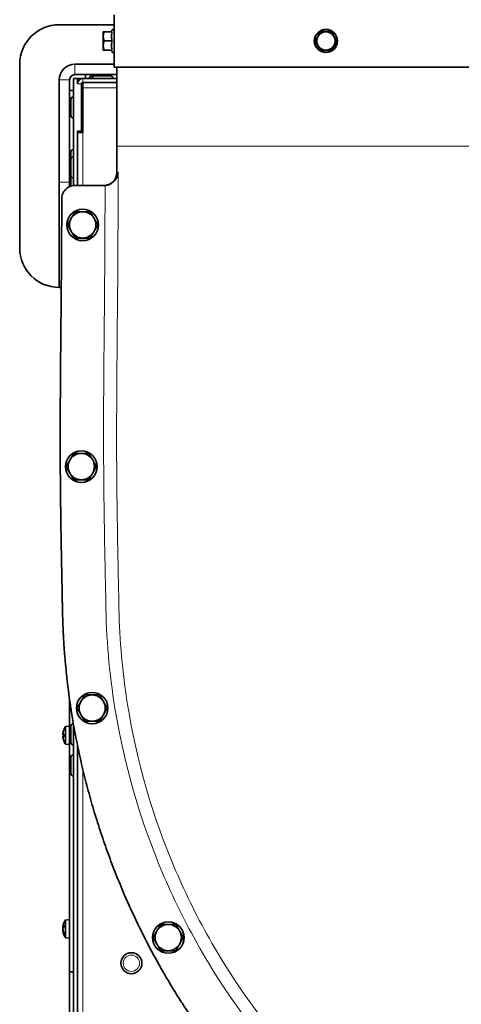
# Model space of a CAD drawing. Units: millimetres. Extents: x 469 to 4290, y -467 to 2608.
# Drawn here: x 1615 to 1783, y -266 to 109 of the extents above; entities that cross this region are included whole.
import ezdxf

# ---------------------------------------------------------------- set-up
doc = ezdxf.new("R2010")
doc.units = ezdxf.units.MM
doc.layers.add('Widoczne (ISO)', color=1, linetype='Continuous', lineweight=35)
doc.layers.add('Widoczne wąskie (ISO)', color=3, linetype='Continuous', lineweight=9)

msp = doc.modelspace()

# ---------------------------------------------------------------- linework, layer by layer
at = {"layer": 'Widoczne (ISO)'}
for p, q in [((1651.03, 110.8), (1651.03, 104.8)), ((1630.13, 107), (1651.03, 107)), ((1646.93, 104.3), (1646.93, 102.55)), ((1646.93, 102.55), (1646.93, 99.05)), ((1650.22, 104.3), (1647.24, 104.3)), ((1650.08, 104.3), (1650.24, 104.9)), ((1651.03, 104.3), (1651.02, 104.3)), ((1651.03, 104.3), (1651.03, 104.8)), ((1651.03, 104.23), (1651.03, 104.3)), ((1651.03, 100.87), (1651.03, 104.23)), ((1646.93, 99.05), (1646.93, 97.3)), ((1650.22, 100.8), (1647.24, 100.8)), ((1651.03, 100.8), (1651.02, 100.8)), ((1651.03, 100.8), (1651.03, 100.87)), ((1651.03, 100.73), (1651.03, 100.8)), ((1651.03, 97.37), (1651.03, 100.73)), ((1650.22, 97.3), (1647.24, 97.3)), ((1650.08, 97.3), (1650.24, 96.7)), ((1651.03, 97.3), (1651.02, 97.3)), ((1651.03, 97.3), (1651.03, 97.37)), ((1651.03, 96.8), (1651.03, 97.3)), ((1651.03, 96.8), (1651.03, 90.8)), ((1615.13, 22), (1615.13, 92)), ((1651.03, 92), (1636.13, 92)), ((1812.23, 90.8), (1651.03, 90.8)), ((1652.13, 90.8), (1652.13, 60.8)), ((1635.63, 86.5), (1635.63, 45.75)), ((1635.63, 86.5), (1637.13, 86.5)), ((1636.13, 88), (1652.13, 88)), ((1637.13, 86.5), (1639.13, 86.5)), ((1637.13, 84.5), (1637.13, 86.5)), ((1652.13, 86.5), (1639.13, 86.5)), ((1640.13, 88), (1640.13, 86.5)), ((1641.63, 86.6), (1641.63, 86.5)), ((1642.53, 87.5), (1643.53, 87.5)), ((1642.63, 86.6), (1642.63, 86.5)), ((1643.53, 87.5), (1649.73, 87.5)), ((1650.63, 86.6), (1650.63, 86.5)), ((1630.13, 86), (1630.13, 47)), ((1634.13, 47), (1634.13, 86)), ((1637.19, 85), (1637.13, 85)), ((1638.63, 84.5), (1638.63, 66.5)), ((1638.63, 84.5), (1639.13, 84.5)), ((1639.13, 85), (1652.13, 85)), ((1639.13, 85), (1639.13, 83)), ((1639.13, 83), (1639.13, 66)), ((1635.63, 82), (1634.13, 82)), ((1635.53, 79.5), (1635.63, 79.5)), ((1634.63, 72.4), (1634.63, 78.6)), ((1638.63, 72.62), (1638.63, 78.38)), ((1638.63, 77.5), (1638.63, 77.5)), ((1635.53, 71.5), (1635.63, 71.5)), ((1638.63, 73.5), (1638.63, 73.5)), ((1638.63, 66.5), (1637.13, 66.5)), ((1637.13, 45.77), (1637.13, 66.5)), ((1639.13, 66), (1637.13, 66)), ((1638.63, 66), (1638.63, 66.5)), ((1634.63, 55.8), (1634.63, 58.6)), ((1635.53, 59.5), (1635.63, 59.5)), ((1635.53, 56.7), (1635.63, 56.7)), ((1634.63, 49.6), (1634.63, 55.8)), ((1634.63, 45.54), (1634.63, 49.6)), ((1630.13, 7), (1630.13, 47)), ((1634.13, 47), (1634.13, 45.36)), ((1635.53, 48.7), (1635.63, 48.7)), ((1636.12, 45.77), (1647.22, 45.77)), ((1630.13, 7), (1630.95, 7)), ((1634.13, -149.91), (1634.13, -253.5)), ((1632.56, -160.14), (1634.13, -160)), ((1632.56, -166.86), (1632.56, -160.14)), ((1634.63, -166.2), (1634.63, -160)), ((1635.53, -159.1), (1635.58, -159.1)), ((1635.63, -159.38), (1635.63, -411.5)), ((1631.6, -163.21), (1631.87, -163.24)), ((1631.6, -163.79), (1631.87, -163.76)), ((1631.87, -161.54), (1631.87, -161.57)), ((1631.87, -163.02), (1631.87, -163.98)), ((1631.87, -165.43), (1631.87, -165.46)), ((1632.56, -166.86), (1634.13, -167)), ((1635.53, -167.1), (1635.63, -167.1)), ((1637.13, -411.5), (1637.13, -167.28)), ((1634.63, -178), (1634.63, -171.8)), ((1635.53, -170.9), (1635.63, -170.9)), ((1635.53, -178.9), (1635.63, -178.9)), ((1631.87, -235.75), (1631.87, -236.57)), ((1632.56, -233.75), (1634.13, -233.61)), ((1632.56, -240.48), (1632.56, -233.75)), ((1631.58, -236.32), (1631.59, -236.32)), ((1631.58, -236.45), (1631.87, -236.47)), ((1631.58, -237.78), (1631.6, -237.78)), ((1631.58, -237.91), (1631.64, -237.9)), ((1631.87, -238.54), (1631.87, -239)), ((1632.56, -240.48), (1634.13, -240.61)), ((1634.13, -334), (1634.13, -253.5)), ((1634.13, -253.5), (1635.63, -253.5))]:
    msp.add_line(p, q, dxfattribs=at)
for centre, radius in [((1731.63, 100.8), 4.4), ((1639.09, 30.8), 6), ((1638.56, -61.2), 6), ((1642.7, -153.11), 6), ((1671.66, -240.43), 6), ((1657.63, -250.2), 4)]:
    msp.add_circle(centre, radius, dxfattribs=at)
for centre, radius, start, end in [((1630.13, 92), 15, 90, 180), ((1650.63, 104.8), 0.4, 0, 165), ((1731.63, 100.8), 3.5, 150, 210), ((1731.63, 100.8), 3.5, 90, 150), ((1731.63, 100.8), 3.5, 30, 90), ((1731.63, 100.8), 3.5, 330, 30), ((1731.63, 100.8), 3.5, 210, 270), ((1731.63, 100.8), 3.5, 270, 330), ((1650.63, 96.8), 0.4, 195, 0), ((1636.13, 86), 6, 90, 180), ((1636.13, 86), 2, 90, 180), ((1639.13, 84.5), 2, 90, 180), ((1642.53, 86.6), 0.9, 90, 180), ((1643.53, 86.6), 0.9, 90, 180), ((1649.73, 86.6), 0.9, 0, 90), ((1639.13, 84.5), 0.5, 90, 180), ((1635.53, 78.6), 0.9, 90, 180), ((1638.39, 70.38), 8, 84.7258, 88.3132), ((1635.53, 72.4), 0.9, 180, 270), ((1638.39, 80.62), 8, 271.6868, 275.2742), ((1635.53, 58.6), 0.9, 90, 180), ((1635.53, 55.8), 0.9, 90, 180), ((1635.53, 49.6), 0.9, 180, 270), ((1647.12, 50.77), 5, 270, 359.9787), ((1639.09, 30.8), 5, 90, 150), ((1639.09, 30.8), 5, 30, 90), ((1639.09, 30.8), 5, 150, 210), ((1639.09, 30.8), 5, 330, 30), ((1639.09, 30.8), 5, 210, 270), ((1639.09, 30.8), 5, 270, 330), ((1630.13, 22), 15, 180, 270), ((1638.56, -61.2), 5, 90, 150), ((1638.56, -61.2), 5, 30, 90), ((1638.56, -61.2), 5, 150, 210), ((1638.56, -61.2), 5, 330, 30), ((1638.56, -61.2), 5, 210, 270), ((1638.56, -61.2), 5, 270, 330), ((1642.7, -153.11), 5, 90, 150), ((1642.7, -153.11), 5, 30, 90), ((1642.7, -153.11), 5, 150, 210), ((1642.7, -153.11), 5, 330, 30), ((1642.7, -153.11), 5, 210, 270), ((1642.7, -153.11), 5, 270, 330), ((1637.53, -163.5), 6, 145.9128, 160.2531), ((1635.53, -160), 0.9, 90, 180), ((1632.07, -161.54), 0.206, 160.2531, 180), ((1632.07, -165.46), 0.206, 180, 199.7469), ((1637.53, -163.5), 6, 199.7469, 214.0872), ((1635.53, -166.2), 0.9, 180, 270), ((1635.53, -171.8), 0.9, 90, 180), ((1635.53, -178), 0.9, 180, 270), ((1637.53, -237.11), 6, 145.9128, 172.3761), ((1671.66, -240.43), 5, 90, 150), ((1671.66, -240.43), 5, 30, 90), ((1637.53, -237.11), 6, 187.6239, 214.0872), ((1671.66, -240.43), 5, 150, 210), ((1671.66, -240.43), 5, 330, 30), ((1671.66, -240.43), 5, 210, 270), ((1671.66, -240.43), 5, 270, 330)]:
    msp.add_arc(centre, radius, start, end, dxfattribs=at)
for centre, major_axis, ratio, start_param, end_param in [((1636.11, -161.95), (-3.91, -3.57), 0.670353, 5.498347, 5.580015), ((1636.11, -165.4), (-4.24, 3.16), 0.548295, 0.152061, 0.233728), ((1631.32, -162.63), (-0.401, 0.2), 0.29529, 2.418293, 2.486933), ((1636.11, -165.05), (3.91, -3.57), 0.670353, 3.844763, 3.926431), ((1636.11, -161.61), (-4.24, -3.16), 0.548295, 6.049457, 6.131125), ((1631.32, -164.37), (0.401, 0.2), 0.29529, 0.654659, 0.723299), ((1637.49, -163.41), (5.55, 2.24), 0.972618, 2.421261, 2.599455), ((1637.49, -163.93), (-5.96, 0.53), 0.215451, 5.957005, 6.135199), ((1637.49, -163.07), (-5.96, -0.53), 0.215451, 0.147986, 0.32618), ((1637.49, -163.59), (-5.55, 2.24), 0.972618, 0.542138, 0.720332), ((1636.11, -236.72), (-1.42, -5.1), 0.85469, 4.792112, 4.87378), ((1636.11, -237.98), (-2.77, 4.51), 0.810014, 0.686991, 0.768659), ((1637.49, -237.43), (-5.94, 0.71), 0.672894, 6.017369, 6.195563), ((1631.32, -236.07), (-0.401, 0.112), 0.504932, 2.411894, 2.432254), ((1631.32, -236.64), (0.405, -0.232), 0.069367, 5.452978, 5.63416), ((1636.11, -234.82), (-4.5, -2.78), 0.306395, 5.933097, 5.941786), ((1631.32, -237.06), (-0.404, -0.225), 0.155187, 2.185329, 2.198055), ((1636.11, -239.4), (-4.5, 2.78), 0.306395, 0.3414, 0.423068), ((1631.32, -237.59), (0.405, 0.232), 0.069367, 0.652571, 0.830208), ((1636.11, -234.7), (-4.57, -2.67), 0.139661, 0.072956, 0.154624), ((1636.11, -237.51), (-1.42, 5.1), 0.85469, 1.409406, 1.412788), ((1631.32, -238.04), (0.404, -0.055), 0.556192, 0.859351, 0.94523), ((1637.49, -236.7), (-5.96, -0.55), 0.299723, 5.910212, 6.088406), ((1637.49, -237.53), (-5.96, 0.55), 0.299723, 0.194779, 0.215741), ((1637.49, -237.41), (-5.93, 0.77), 0.734586, 0.262151, 0.440345), ((1637.49, -236.98), (-5.75, -1.67), 0.950037, 6.180939, 6.359133), ((1636.11, -234.82), (4.5, 2.78), 0.306395, 2.740019, 2.742608)]:
    msp.add_ellipse(centre, major_axis=major_axis, ratio=ratio, start_param=start_param, end_param=end_param, dxfattribs=at)
for points, weights in [([(1646.93, 104.3), (1646.93, 104.3), (1647.24, 104.3)], [1, 1.0379548493, 1]), ([(1647.24, 104.3), (1646.93, 103.36), (1646.93, 102.55)], [1, 1.0379548493, 1]), ([(1646.93, 102.55), (1646.93, 101.74), (1647.24, 100.8)], [1, 1.0379548493, 1]), ([(1650.22, 104.3), (1649.95, 102.55), (1650.22, 100.8)], [1.00823127094, 1.16420519136, 1.00823127094]), ([(1727.58, 100.8), (1728.13, 101.74), (1728.59, 102.55)], [1, 1.0379548493, 1]), ([(1728.59, 102.55), (1729.06, 103.36), (1729.6, 104.3)], [1, 1.0379548493, 1]), ([(1729.6, 104.3), (1730.69, 104.3), (1731.63, 104.3)], [1, 1.0379548493, 1]), ([(1731.63, 104.3), (1732.56, 104.3), (1733.65, 104.3)], [1, 1.0379548493, 1]), ([(1733.65, 104.3), (1734.19, 103.36), (1734.66, 102.55)], [1, 1.0379548493, 1]), ([(1734.66, 102.55), (1735.13, 101.74), (1735.67, 100.8)], [1, 1.0379548493, 1]), ([(1647.24, 100.8), (1646.93, 99.86), (1646.93, 99.05)], [1, 1.0379548493, 1]), ([(1646.93, 99.05), (1646.93, 98.24), (1647.24, 97.3)], [1, 1.0379548493, 1]), ([(1650.22, 100.8), (1649.95, 99.05), (1650.22, 97.3)], [1.00823127094, 1.16420519136, 1.00823127094]), ([(1728.59, 99.05), (1728.13, 99.86), (1727.58, 100.8)], [1, 1.0379548493, 1]), ([(1729.6, 97.3), (1729.06, 98.24), (1728.59, 99.05)], [1, 1.0379548493, 1]), ([(1734.66, 99.05), (1734.19, 98.24), (1733.65, 97.3)], [1, 1.0379548493, 1]), ([(1735.67, 100.8), (1735.13, 99.86), (1734.66, 99.05)], [1, 1.0379548493, 1]), ([(1647.24, 97.3), (1646.93, 97.3), (1646.93, 97.3)], [1, 1.0379548493, 1]), ([(1731.63, 97.3), (1730.69, 97.3), (1729.6, 97.3)], [1, 1.0379548493, 1]), ([(1733.65, 97.3), (1732.56, 97.3), (1731.63, 97.3)], [1, 1.0379548493, 1]), ([(1634.76, 33.3), (1635.43, 34.46), (1636.2, 35.8)], [1, 1.0379548493, 1]), ([(1636.2, 35.8), (1637.75, 35.8), (1639.09, 35.8)], [1, 1.0379548493, 1]), ([(1639.09, 35.8), (1640.43, 35.8), (1641.98, 35.8)], [1, 1.0379548493, 1]), ([(1641.98, 35.8), (1642.75, 34.46), (1643.42, 33.3)], [1, 1.0379548493, 1]), ([(1633.32, 30.8), (1634.09, 32.14), (1634.76, 33.3)], [1, 1.0379548493, 1]), ([(1634.76, 28.3), (1634.09, 29.46), (1633.32, 30.8)], [1, 1.0379548493, 1]), ([(1643.42, 33.3), (1644.09, 32.14), (1644.86, 30.8)], [1, 1.0379548493, 1]), ([(1644.86, 30.8), (1644.09, 29.46), (1643.42, 28.3)], [1, 1.0379548493, 1]), ([(1636.2, 25.8), (1635.43, 27.14), (1634.76, 28.3)], [1, 1.0379548493, 1]), ([(1643.42, 28.3), (1642.75, 27.14), (1641.98, 25.8)], [1, 1.0379548493, 1]), ([(1639.09, 25.8), (1637.75, 25.8), (1636.2, 25.8)], [1, 1.0379548493, 1]), ([(1641.98, 25.8), (1640.43, 25.8), (1639.09, 25.8)], [1, 1.0379548493, 1]), ([(1634.23, -58.7), (1634.9, -57.54), (1635.67, -56.2)], [1, 1.0379548493, 1]), ([(1635.67, -56.2), (1637.22, -56.2), (1638.56, -56.2)], [1, 1.0379548493, 1]), ([(1638.56, -56.2), (1639.9, -56.2), (1641.45, -56.2)], [1, 1.0379548493, 1]), ([(1641.45, -56.2), (1642.22, -57.54), (1642.89, -58.7)], [1, 1.0379548493, 1]), ([(1632.79, -61.2), (1633.56, -59.86), (1634.23, -58.7)], [1, 1.0379548493, 1]), ([(1642.89, -58.7), (1643.56, -59.86), (1644.33, -61.2)], [1, 1.0379548493, 1]), ([(1634.23, -63.7), (1633.56, -62.54), (1632.79, -61.2)], [1, 1.0379548493, 1]), ([(1635.67, -66.2), (1634.9, -64.86), (1634.23, -63.7)], [1, 1.0379548493, 1]), ([(1642.89, -63.7), (1642.22, -64.86), (1641.45, -66.2)], [1, 1.0379548493, 1]), ([(1644.33, -61.2), (1643.56, -62.54), (1642.89, -63.7)], [1, 1.0379548493, 1]), ([(1638.56, -66.2), (1637.22, -66.2), (1635.67, -66.2)], [1, 1.0379548493, 1]), ([(1641.45, -66.2), (1639.9, -66.2), (1638.56, -66.2)], [1, 1.0379548493, 1]), ([(1638.37, -150.61), (1639.04, -149.45), (1639.82, -148.11)], [1, 1.0379548493, 1]), ([(1639.82, -148.11), (1641.36, -148.11), (1642.7, -148.11)], [1, 1.0379548493, 1]), ([(1642.7, -148.11), (1644.04, -148.11), (1645.59, -148.11)], [1, 1.0379548493, 1]), ([(1645.59, -148.11), (1646.36, -149.45), (1647.03, -150.61)], [1, 1.0379548493, 1]), ([(1636.93, -153.11), (1637.7, -151.77), (1638.37, -150.61)], [1, 1.0379548493, 1]), ([(1638.37, -155.61), (1637.7, -154.45), (1636.93, -153.11)], [1, 1.0379548493, 1]), ([(1647.03, -150.61), (1647.7, -151.77), (1648.48, -153.11)], [1, 1.0379548493, 1]), ([(1648.48, -153.11), (1647.7, -154.45), (1647.03, -155.61)], [1, 1.0379548493, 1]), ([(1639.82, -158.11), (1639.04, -156.77), (1638.37, -155.61)], [1, 1.0379548493, 1]), ([(1647.03, -155.61), (1646.36, -156.77), (1645.59, -158.11)], [1, 1.0379548493, 1]), ([(1642.7, -158.11), (1641.36, -158.11), (1639.82, -158.11)], [1, 1.0379548493, 1]), ([(1645.59, -158.11), (1644.04, -158.11), (1642.7, -158.11)], [1, 1.0379548493, 1]), ([(1667.33, -237.93), (1668, -236.77), (1668.78, -235.43)], [1, 1.0379548493, 1]), ([(1668.78, -235.43), (1670.32, -235.43), (1671.66, -235.43)], [1, 1.0379548493, 1]), ([(1671.66, -235.43), (1673, -235.43), (1674.55, -235.43)], [1, 1.0379548493, 1]), ([(1674.55, -235.43), (1675.32, -236.77), (1675.99, -237.93)], [1, 1.0379548493, 1]), ([(1665.89, -240.43), (1666.66, -239.09), (1667.33, -237.93)], [1, 1.0379548493, 1]), ([(1675.99, -237.93), (1676.66, -239.09), (1677.44, -240.43)], [1, 1.0379548493, 1]), ([(1667.33, -242.93), (1666.66, -241.77), (1665.89, -240.43)], [1, 1.0379548493, 1]), ([(1668.78, -245.43), (1668, -244.09), (1667.33, -242.93)], [1, 1.0379548493, 1]), ([(1675.99, -242.93), (1675.32, -244.09), (1674.55, -245.43)], [1, 1.0379548493, 1]), ([(1677.44, -240.43), (1676.66, -241.77), (1675.99, -242.93)], [1, 1.0379548493, 1]), ([(1671.66, -245.43), (1670.32, -245.43), (1668.78, -245.43)], [1, 1.0379548493, 1]), ([(1674.55, -245.43), (1673, -245.43), (1671.66, -245.43)], [1, 1.0379548493, 1])]:
    msp.add_rational_spline(points, weights, degree=2, dxfattribs=at)
for points in [[(1651.03, 104.23), (1651.03, 104.25), (1651.02, 104.27), (1651.02, 104.3)], [(1651.02, 100.8), (1651.02, 100.82), (1651.03, 100.85), (1651.03, 100.87)], [(1651.03, 100.73), (1651.03, 100.75), (1651.02, 100.77), (1651.02, 100.8)], [(1651.02, 97.3), (1651.02, 97.32), (1651.03, 97.35), (1651.03, 97.37)], [(1652.12, 50.77), (1652.13, 54.11), (1652.13, 57.46), (1652.13, 60.8)], [(1647.22, 45.77), (1647.35, 45.77), (1647.47, 45.78), (1647.6, 45.79)], [(1631.87, -163.02), (1631.87, -163.02), (1631.87, -163.01), (1631.88, -163.01)], [(1631.88, -163.99), (1631.87, -163.99), (1631.87, -163.98), (1631.87, -163.98)], [(1631.87, -235.75), (1631.87, -235.74), (1631.87, -235.72), (1631.88, -235.7)], [(1631.88, -239.06), (1631.87, -239.04), (1631.87, -239.02), (1631.87, -239)]]:
    msp.add_open_spline(points, degree=3, dxfattribs=at)
for points, knots in [([(1651.03, 103.05), (1651.03, 103.05), (1651.03, 103.05), (1651.03, 103.04), (1651.03, 103.01), (1651.03, 102.93), (1651.03, 102.87), (1651.03, 102.67), (1651.04, 102.5), (1651.04, 102.07), (1651.05, 101.81), (1651.05, 101.29), (1651.05, 101.05), (1651.05, 100.55), (1651.05, 100.31), (1651.05, 99.79), (1651.04, 99.53), (1651.04, 99.1), (1651.03, 98.93), (1651.03, 98.73), (1651.03, 98.67), (1651.03, 98.59), (1651.03, 98.56), (1651.03, 98.55), (1651.03, 98.55), (1651.03, 98.55)], [-0.0031803, -0.0031803, -0.0031803, -0.0031803, 0, 0, 0.0470672, 0.0470672, 0.0955001, 0.0955001, 0.1779272, 0.1779272, 0.2678528, 0.2678528, 0.3420977, 0.3420977, 0.4163426, 0.4163426, 0.5062682, 0.5062682, 0.5886953, 0.5886953, 0.6371282, 0.6371282, 0.6841954, 0.6841954, 0.6873757, 0.6873757, 0.6873757, 0.6873757]), ([(1652.58, 50.77), (1652.58, 50.76), (1652.57, 50.75), (1652.48, 49.9), (1652.19, 49.05), (1651.35, 47.75), (1650.9, 47.25), (1649.94, 46.53), (1649.48, 46.27), (1648.53, 45.93), (1648.08, 45.82), (1647.6, 45.79)], [-0.0048809, -0.0048809, -0.0048809, -0.0048809, 0, 0, 0.349436, 0.349436, 0.5875043, 0.5875043, 0.7598515, 0.7598515, 0.904085, 0.904085, 0.904085, 0.904085]), ([(1631.12, 40.78), (1631.12, 41.43), (1631.25, 42.07), (1631.74, 43.28), (1632.11, 43.83), (1633.02, 44.75), (1633.57, 45.12), (1634.47, 45.51), (1634.79, 45.6), (1635.45, 45.74), (1635.78, 45.77), (1636.12, 45.77)], [0, 0, 0, 0, 0.1953222, 0.1953222, 0.3906445, 0.3906445, 0.5859667, 0.5859667, 0.6863515, 0.6863515, 0.7867362, 0.7867362, 0.7867362, 0.7867362]), ([(2185.51, -163.21), (2184.66, -168.7), (2182.61, -179.62), (2179.22, -193.1), (2175.63, -205.08), (2172.92, -212.98), (2169.98, -220.79), (2167.9, -225.95), (2165.43, -231.71), (2163.7, -235.52), (2161.92, -239.3), (2160.7, -241.81), (2159.14, -244.93), (2157.86, -247.41), (2156.23, -250.49), (2154.89, -252.94), (2153.18, -255.99), (2151.8, -258.4), (2150.04, -261.37), (2148.62, -263.71), (2146.45, -267.18), (2144.25, -270.59), (2140.9, -275.59), (2137.85, -279.92), (2133.98, -285.17), (2130.83, -289.25), (2126.84, -294.2), (2123.61, -298.04), (2119.53, -302.69), (2116.24, -306.3), (2112.09, -310.66), (2108.76, -314.03), (2104.99, -317.7), (2102.48, -320.07), (2099.96, -322.39), (2098.28, -323.91), (2096.34, -325.63), (2094.98, -326.82), (2093.51, -328.08), (2092.47, -328.97), (2091.16, -330.07), (2090.11, -330.94), (2088.81, -332.01), (2087.76, -332.87), (2086.45, -333.92), (2085.39, -334.76), (2084.06, -335.81), (2083, -336.64), (2081.39, -337.87), (2079.78, -339.09), (2076.8, -341.3), (2073.52, -343.67), (2068.53, -347.12), (2064.04, -350.09), (2058.34, -353.68), (2053.73, -356.45), (2047.88, -359.78), (2043.15, -362.34), (2037.17, -365.42), (2032.33, -367.77), (2026.22, -370.58), (2021.28, -372.72), (2015, -375.28), (2009.89, -377.24), (2004.37, -379.21), (2001.07, -380.32), (1998.43, -381.18), (1997.1, -381.61), (1995.11, -382.23), (1993.11, -382.84), (1989.44, -383.92), (1985.42, -385.04), (1979.37, -386.6), (1973.96, -387.87), (1965.82, -389.59), (1957.63, -391.07), (1946.65, -392.62), (1938.38, -393.48), (1930.09, -394.1), (1924.56, -394.38), (1917.63, -394.59), (1912.07, -394.62), (1905.82, -394.53), (1901.65, -394.38), (1897.48, -394.18), (1894.71, -394.01), (1890.54, -393.71), (1886.37, -393.35), (1880.14, -392.7), (1874.62, -391.99), (1866.37, -390.74), (1858.17, -389.26), (1845.96, -386.57), (1835.23, -383.7), (1823.31, -379.94), (1815.46, -377.14), (1807.7, -374.1), (1802.56, -371.96), (1796.84, -369.42), (1793.05, -367.66), (1789.61, -365.99), (1787.73, -365.06), (1785.87, -364.12), (1784.63, -363.48), (1782.77, -362.52), (1780.92, -361.54), (1778.16, -360.05), (1775.73, -358.7), (1772.1, -356.63), (1768.51, -354.51), (1763.18, -351.23), (1758.52, -348.22), (1751.63, -343.54), (1744.88, -338.66), (1735.04, -330.97), (1726.6, -323.75), (1717.47, -315.21), (1711.59, -309.28), (1706.36, -303.68), (1703.57, -300.57), (1701.04, -297.68), (1699.68, -296.09), (1698.33, -294.49), (1697.43, -293.42), (1696.1, -291.81), (1694.78, -290.18), (1692.82, -287.73), (1691.1, -285.53), (1688.57, -282.2), (1686.09, -278.84), (1682.46, -273.74), (1679.34, -269.13), (1675.56, -263.3), (1672.65, -258.57), (1668.44, -251.38), (1664.44, -244.07), (1659.46, -234.14), (1656, -226.56), (1652.76, -218.88), (1650.71, -213.72), (1648.28, -207.2), (1646.45, -201.95), (1644.31, -195.33), (1642.71, -190), (1640.85, -183.3), (1639.48, -177.9), (1637.91, -171.12), (1636.78, -165.67), (1635.63, -159.51), (1634.94, -155.39), (1634.32, -151.27), (1633.93, -148.52), (1633.48, -145.08), (1633.15, -142.32), (1632.78, -138.86), (1632.51, -136.09), (1632.25, -132.97), (1632.09, -130.88), (1631.94, -128.8), (1631.86, -127.41), (1631.77, -125.84), (1631.71, -124.8), (1631.66, -123.75), (1631.63, -123.06), (1631.6, -122.18), (1631.57, -121.49), (1631.54, -120.62), (1631.51, -119.92), (1631.48, -119.05), (1631.47, -118.36), (1631.44, -117.5), (1631.43, -116.83), (1631.41, -115.99), (1631.4, -115.32), (1631.38, -114.5), (1631.37, -113.85), (1631.35, -113.04), (1631.34, -112.41), (1631.33, -111.62), (1631.32, -110.99), (1631.31, -110.22), (1631.29, -109.61), (1631.28, -108.84), (1631.27, -108.26), (1631.25, -107.28), (1631.23, -106.36), (1631.2, -104.95), (1631.17, -103.73), (1631.14, -102.21), (1631.12, -101.01), (1631.09, -99.53), (1631.06, -98.35), (1631.03, -96.61), (1631, -94.89), (1630.95, -92.36), (1630.91, -90.14), (1630.87, -87.42), (1630.83, -85.27), (1630.79, -82.63), (1630.76, -80.54), (1630.72, -77.44), (1630.68, -74.38), (1630.63, -69.51), (1630.59, -64.87), (1630.56, -59.22), (1630.55, -55.21), (1630.54, -51.12), (1630.54, -48.36), (1630.55, -44.84), (1630.55, -41.97), (1630.57, -38.3), (1630.58, -35.3), (1630.61, -31.43), (1630.63, -28.25), (1630.66, -24.14), (1630.69, -20.78), (1630.72, -16.61), (1630.76, -13.26), (1630.8, -9.08), (1630.83, -5.72), (1630.87, -1.5), (1630.9, 1.88), (1630.94, 6.14), (1630.97, 9.57), (1631, 13.89), (1631.03, 17.39), (1631.05, 21.76), (1631.07, 25.1), (1631.09, 29.21), (1631.1, 32.44), (1631.11, 36.5), (1631.11, 39.01), (1631.12, 40.73), (1631.12, 40.78)], [2.242991, 2.242991, 2.242991, 2.242991, 3.756871, 5.270751, 6.027691, 7.163101, 7.541571, 8.298511, 8.676981, 9.244686, 9.433921, 9.812391, 10.001626, 10.380096, 10.569331, 10.9478, 11.137035, 11.515552, 11.704834, 12.083398, 12.27268, 12.840525, 13.219089, 13.976216, 14.35478, 15.111907, 15.490471, 16.247598, 16.626162, 17.383289, 17.761853, 18.51898, 18.897544, 19.465389, 19.654671, 20.033235, 20.222516, 20.529944, 20.64809, 20.884383, 21.002529, 21.238821, 21.356967, 21.593259, 21.711406, 21.947698, 22.065844, 22.302136, 22.420282, 22.774721, 23.011013, 23.71989, 24.192474, 25.137643, 25.610228, 26.555397, 27.027981, 27.97315, 28.445735, 29.390904, 29.863488, 30.808657, 31.281242, 32.240878, 32.727929, 33.336744, 33.458507, 33.702032, 33.823795, 34.189084, 34.43261, 35.163187, 35.650239, 36.624342, 37.111393, 38.572548, 39.546651, 41.007806, 41.494857, 42.46896, 42.956012, 43.930768, 44.418473, 45.15003, 45.393882, 45.881587, 46.125439, 46.856996, 47.344701, 48.32011, 48.807815, 50.270929, 51.246339, 53.197157, 54.172567, 55.63561, 56.123243, 57.098509, 57.586143, 58.317593, 58.561409, 58.927134, 59.049043, 59.292859, 59.414768, 59.780493, 60.024309, 60.511943, 60.755759, 61.487209, 61.974842, 62.950109, 63.437742, 64.900642, 65.875909, 67.827686, 68.804197, 70.268963, 70.757218, 71.489601, 71.733729, 72.09992, 72.221984, 72.466112, 72.588175, 72.954367, 73.198495, 73.68675, 73.930877, 74.66326, 75.151516, 76.128026, 76.616282, 77.592792, 78.081048, 79.546497, 80.523691, 81.989482, 82.478079, 83.455273, 83.94387, 84.921064, 85.409661, 86.386855, 86.875452, 87.852646, 88.341243, 89.318437, 89.807034, 90.539358, 90.783085, 91.270539, 91.514266, 92.001721, 92.245448, 92.732902, 92.97663, 93.34222, 93.464084, 93.707811, 93.829675, 94.01247, 94.073402, 94.195265, 94.256197, 94.378061, 94.438993, 94.560856, 94.621788, 94.743652, 94.804583, 94.926447, 94.987379, 95.109242, 95.170174, 95.292038, 95.35297, 95.474833, 95.535765, 95.657629, 95.71856, 95.840424, 95.901356, 96.023219, 96.084151, 96.266946, 96.38881, 96.632537, 96.754401, 96.998128, 97.119992, 97.363719, 97.485582, 97.851173, 98.0949, 98.582355, 98.826082, 99.313536, 99.557263, 100.044718, 100.288445, 101.019627, 101.507081, 102.635608, 103.27668, 104.238289, 104.558825, 105.199897, 105.520434, 106.161506, 106.482042, 107.123115, 107.443651, 108.084723, 108.405259, 109.046332, 109.366868, 110.00794, 110.328477, 110.969549, 111.290085, 111.931158, 112.251694, 112.892766, 113.213303, 113.854375, 114.174911, 114.815984, 115.13652, 115.777592, 116.098128, 116.739201, 116.756529, 116.756529, 116.756529, 116.756529]), ([(1631.58, -162.86), (1631.58, -162.85), (1631.58, -162.85), (1631.58, -162.82), (1631.58, -162.8), (1631.58, -162.76), (1631.58, -162.73), (1631.59, -162.67), (1631.59, -162.63), (1631.6, -162.58), (1631.61, -162.56), (1631.61, -162.54)], [0.02149135, 0.02149135, 0.02149135, 0.02149135, 0.02932414, 0.02932414, 0.03895928, 0.03895928, 0.04866173, 0.04866173, 0.05836417, 0.05836417, 0.06397861, 0.06397861, 0.06397861, 0.06397861]), ([(1631.61, -163.21), (1631.6, -163.22), (1631.6, -163.22), (1631.59, -163.2), (1631.59, -163.19), (1631.58, -163.16), (1631.58, -163.13), (1631.58, -163.08), (1631.58, -163.04), (1631.58, -163), (1631.58, -162.99), (1631.58, -162.98)], [0, 0, 0, 0, 0.00982023, 0.00982023, 0.01964046, 0.01964046, 0.02927569, 0.02927569, 0.03891093, 0.03891093, 0.04255, 0.04255, 0.04255, 0.04255]), ([(1631.58, -164.03), (1631.58, -164), (1631.58, -163.97), (1631.58, -163.91), (1631.58, -163.89), (1631.58, -163.84), (1631.58, -163.82), (1631.59, -163.79), (1631.59, -163.79), (1631.6, -163.79), (1631.61, -163.79), (1631.61, -163.79)], [0.02149135, 0.02149135, 0.02149135, 0.02149135, 0.02932414, 0.02932414, 0.03895928, 0.03895928, 0.04866173, 0.04866173, 0.05836417, 0.05836417, 0.06397861, 0.06397861, 0.06397861, 0.06397861]), ([(1631.61, -164.46), (1631.6, -164.42), (1631.6, -164.39), (1631.59, -164.32), (1631.59, -164.29), (1631.58, -164.24), (1631.58, -164.21), (1631.58, -164.17), (1631.58, -164.16), (1631.58, -164.15), (1631.58, -164.15), (1631.58, -164.14)], [0, 0, 0, 0, 0.00982023, 0.00982023, 0.01964046, 0.01964046, 0.02927569, 0.02927569, 0.03891093, 0.03891093, 0.04255, 0.04255, 0.04255, 0.04255]), ([(1631.58, -236.29), (1631.58, -236.3), (1631.58, -236.31), (1631.58, -236.32), (1631.58, -236.32), (1631.58, -236.32)], [0.02149135, 0.02149135, 0.02149135, 0.02149135, 0.02932414, 0.02932414, 0.0344812, 0.0344812, 0.0344812, 0.0344812]), ([(1631.61, -236.38), (1631.6, -236.4), (1631.6, -236.42), (1631.59, -236.45), (1631.59, -236.45), (1631.58, -236.45), (1631.58, -236.44), (1631.58, -236.41), (1631.58, -236.39), (1631.58, -236.36), (1631.58, -236.35), (1631.58, -236.34)], [0, 0, 0, 0, 0.00982023, 0.00982023, 0.01964046, 0.01964046, 0.02927569, 0.02927569, 0.03891093, 0.03891093, 0.04255, 0.04255, 0.04255, 0.04255]), ([(1631.6, -236.45), (1631.6, -236.47), (1631.6, -236.49), (1631.59, -236.55), (1631.59, -236.58), (1631.58, -236.65), (1631.58, -236.68), (1631.58, -236.74), (1631.58, -236.77), (1631.58, -236.8), (1631.58, -236.81), (1631.58, -236.82)], [0.00254183, 0.00254183, 0.00254183, 0.00254183, 0.00982023, 0.00982023, 0.01964046, 0.01964046, 0.02927569, 0.02927569, 0.03891093, 0.03891093, 0.04255, 0.04255, 0.04255, 0.04255]), ([(1631.58, -237.25), (1631.58, -237.22), (1631.58, -237.19), (1631.58, -237.13), (1631.58, -237.1), (1631.58, -237.04), (1631.58, -237), (1631.59, -236.95), (1631.59, -236.93), (1631.6, -236.9), (1631.61, -236.89), (1631.61, -236.89)], [0.02149135, 0.02149135, 0.02149135, 0.02149135, 0.02932414, 0.02932414, 0.03895928, 0.03895928, 0.04866173, 0.04866173, 0.05836417, 0.05836417, 0.06397861, 0.06397861, 0.06397861, 0.06397861]), ([(1631.58, -236.98), (1631.58, -237), (1631.58, -237.03), (1631.58, -237.08), (1631.58, -237.09), (1631.58, -237.11)], [0.02149135, 0.02149135, 0.02149135, 0.02149135, 0.02932414, 0.02932414, 0.0344812, 0.0344812, 0.0344812, 0.0344812]), ([(1631.61, -237.8), (1631.6, -237.77), (1631.6, -237.74), (1631.59, -237.68), (1631.59, -237.64), (1631.58, -237.58), (1631.58, -237.54), (1631.58, -237.48), (1631.58, -237.45), (1631.58, -237.42), (1631.58, -237.41), (1631.58, -237.41)], [0, 0, 0, 0, 0.00982023, 0.00982023, 0.01964046, 0.01964046, 0.02927569, 0.02927569, 0.03891093, 0.03891093, 0.04255, 0.04255, 0.04255, 0.04255]), ([(1631.58, -237.78), (1631.58, -237.78), (1631.58, -237.78), (1631.58, -237.78), (1631.58, -237.79), (1631.58, -237.82), (1631.58, -237.84), (1631.58, -237.87), (1631.58, -237.88), (1631.58, -237.89)], [0.01845825, 0.01845825, 0.01845825, 0.01845825, 0.01964046, 0.01964046, 0.02927569, 0.02927569, 0.03891093, 0.03891093, 0.04255, 0.04255, 0.04255, 0.04255]), ([(1631.58, -237.91), (1631.58, -237.91), (1631.58, -237.91), (1631.58, -237.92), (1631.58, -237.94), (1631.59, -237.98), (1631.59, -238.01), (1631.6, -238.05), (1631.61, -238.07), (1631.61, -238.09)], [0.0344812, 0.0344812, 0.0344812, 0.0344812, 0.03895928, 0.03895928, 0.04866173, 0.04866173, 0.05836417, 0.05836417, 0.06397861, 0.06397861, 0.06397861, 0.06397861]), ([(1631.59, -237.27), (1631.59, -237.28), (1631.6, -237.3), (1631.6, -237.32), (1631.61, -237.33), (1631.61, -237.34)], [0.05074005, 0.05074005, 0.05074005, 0.05074005, 0.05836417, 0.05836417, 0.06397861, 0.06397861, 0.06397861, 0.06397861])]:
    msp.add_open_spline(points, degree=3, knots=knots, dxfattribs=at)
at = {"layer": 'Widoczne wąskie (ISO)'}
for p, q in [((1650.24, 96.7), (1650.24, 104.9)), ((1636.13, 88), (1636.13, 92)), ((1639.13, 86.5), (1639.13, 85)), ((1642.63, 86.6), (1641.63, 86.6)), ((1650.63, 86.6), (1642.63, 86.6)), ((1634.13, 86), (1630.13, 86)), ((1638.63, 84.5), (1637.13, 84.5)), ((1652.13, 83), (1639.13, 83)), ((1635.53, 79.5), (1635.53, 71.5)), ((1639.13, 66), (1639.13, 45.77)), ((1811.13, 60.8), (1652.13, 60.8)), ((1635.53, 59.5), (1635.53, 56.7)), ((1635.53, 56.7), (1635.53, 48.7)), ((1634.13, 47), (1630.13, 47)), ((1635.53, 48.7), (1635.53, 45.74)), ((1635.53, -159.1), (1635.53, -167.1)), ((1631.61, -163.21), (1631.87, -163.23)), ((1631.61, -163.79), (1631.87, -163.77)), ((1631.88, -161.47), (1631.88, -161.53)), ((1631.88, -163.01), (1631.88, -163.99)), ((1631.88, -165.47), (1631.88, -165.53)), ((1635.53, -170.9), (1635.53, -178.9)), ((1639.13, -176.32), (1639.13, -410)), ((1631.88, -235.7), (1631.88, -236.55)), ((1631.61, -236.38), (1631.87, -236.4)), ((1631.61, -237.34), (1631.62, -237.34)), ((1631.61, -238.09), (1631.69, -238.08)), ((1631.88, -238.57), (1631.88, -239.06))]:
    msp.add_line(p, q, dxfattribs=at)
for centre, radius in [((1731.63, 100.8), 4.1), ((1657.63, -250.2), 3.1)]:
    msp.add_circle(centre, radius, dxfattribs=at)
for points, knots in [([(2167.27, -137.36), (2166.44, -149.35), (2164.74, -161.29), (2162.2, -173.05), (2157.67, -194.01), (2150.37, -214.64), (2140.61, -233.91), (2135.36, -244.27), (2129.41, -254.23), (2122.83, -263.7), (2118.46, -269.99), (2113.79, -276.08), (2108.86, -281.95), (2108.25, -282.69), (2107.63, -283.42), (2107, -284.14), (2097.66, -295.01), (2087.43, -305.05), (2076.33, -314.23), (2059.1, -328.48), (2039.83, -340.52), (2019.56, -349.76), (2010.69, -353.8), (2001.63, -357.33), (1992.33, -360.34), (1987.55, -361.9), (1982.72, -363.31), (1977.84, -364.58), (1961.85, -368.75), (1945.4, -371.38), (1928.97, -372.4), (1916.91, -373.16), (1904.87, -373.07), (1892.81, -372.13), (1871.17, -370.44), (1849.59, -365.97), (1829.09, -358.95), (1827.78, -358.5), (1826.48, -358.05), (1825.18, -357.58), (1815.85, -354.22), (1806.76, -350.34), (1797.86, -345.92), (1778.52, -336.32), (1760.27, -324.18), (1743.95, -310.1), (1735.4, -302.72), (1727.38, -294.82), (1719.86, -286.38), (1707.87, -272.94), (1697.23, -258.15), (1688.25, -242.51), (1683.11, -233.55), (1678.52, -224.34), (1674.47, -214.9), (1665.86, -194.8), (1659.64, -173.42), (1656.16, -151.72), (1654.21, -139.6), (1653.11, -127.4), (1652.9, -115.23), (1652.83, -110.59), (1652.71, -105.95), (1652.62, -101.33), (1652.31, -85.8), (1652.05, -70.3), (1652.01, -54.79), (1651.95, -33.46), (1652.24, -12.12), (1652.41, 9.26), (1652.53, 23.09), (1652.57, 36.94), (1652.58, 50.77)], [0.017055, 0.017055, 0.017055, 0.017055, 3.694082, 3.694082, 3.694082, 10.245741, 10.245741, 10.245741, 13.771929, 13.771929, 13.771929, 16.11175, 16.11175, 16.11175, 16.403751, 16.403751, 16.403751, 20.777444, 20.777444, 20.777444, 27.569882, 27.569882, 27.569882, 30.540414, 30.540414, 30.540414, 32.068007, 32.068007, 32.068007, 37.077918, 37.077918, 37.077918, 40.755318, 40.755318, 40.755318, 47.351088, 47.351088, 47.351088, 47.771719, 47.771719, 47.771719, 50.792267, 50.792267, 50.792267, 57.355128, 57.355128, 57.355128, 60.793882, 60.793882, 60.793882, 66.266946, 66.266946, 66.266946, 69.401253, 69.401253, 69.401253, 76.07261, 76.07261, 76.07261, 79.799534, 79.799534, 79.799534, 81.187559, 81.187559, 81.187559, 85.850665, 85.850665, 85.850665, 92.261187, 92.261187, 92.261187, 96.408154, 96.408154, 96.408154, 96.408154]), ([(1647.6, 45.79), (1647.59, 29.79), (1647.49, 13.8), (1647.34, -2.19), (1647.17, -20.21), (1646.98, -38.22), (1647.05, -56.25), (1647.1, -71.31), (1647.35, -86.38), (1647.65, -101.44), (1647.75, -106.06), (1647.86, -110.68), (1647.94, -115.31), (1648.17, -128.81), (1649.48, -142.32), (1651.8, -155.73), (1655.01, -174.33), (1660.19, -192.66), (1667.14, -210.14), (1671.02, -219.91), (1675.45, -229.41), (1680.45, -238.68), (1689.22, -254.95), (1699.74, -270.42), (1711.69, -284.54), (1718.37, -292.42), (1725.47, -299.88), (1732.97, -306.89), (1746.68, -319.7), (1761.9, -331.15), (1778.14, -340.81), (1787.94, -346.64), (1798.1, -351.82), (1808.49, -356.3), (1813.44, -358.43), (1818.43, -360.4), (1823.5, -362.23), (1844.21, -369.69), (1866.07, -374.6), (1888.07, -376.68), (1897.89, -377.6), (1907.72, -377.98), (1917.52, -377.8), (1938.16, -377.44), (1958.97, -374.6), (1979.09, -369.36), (1989.4, -366.67), (1999.53, -363.35), (2009.37, -359.46), (2018.47, -355.86), (2027.37, -351.75), (2036.05, -347.12), (2053.97, -337.57), (2070.86, -325.85), (2086.03, -312.42), (2094.85, -304.62), (2103.09, -296.27), (2110.75, -287.36), (2111.38, -286.62), (2112.02, -285.88), (2112.64, -285.13), (2124, -271.63), (2133.93, -257), (2142.31, -241.37), (2153.18, -221.12), (2161.35, -199.26), (2166.45, -176.96), (2168.86, -166.4), (2170.6, -155.72), (2171.65, -144.95), (2171.89, -142.53), (2172.09, -140.1), (2172.26, -137.67), (2172.26, -137.65), (2172.26, -137.63), (2172.26, -137.6)], [-95.909627, -95.909627, -95.909627, -95.909627, -91.111648, -91.111648, -91.111648, -85.706495, -85.706495, -85.706495, -81.187559, -81.187559, -81.187559, -79.799534, -79.799534, -79.799534, -75.748268, -75.748268, -75.748268, -70.125805, -70.125805, -70.125805, -66.982741, -66.982741, -66.982741, -61.469922, -61.469922, -61.469922, -58.393699, -58.393699, -58.393699, -52.772735, -52.772735, -52.772735, -49.383571, -49.383571, -49.383571, -47.771719, -47.771719, -47.771719, -41.189313, -41.189313, -41.189313, -38.250506, -38.250506, -38.250506, -32.068007, -32.068007, -32.068007, -28.897734, -28.897734, -28.897734, -25.967322, -25.967322, -25.967322, -19.919771, -19.919771, -19.919771, -16.403751, -16.403751, -16.403751, -16.11175, -16.11175, -16.11175, -10.830178, -10.830178, -10.830178, -3.986362, -3.986362, -3.986362, -0.743808, -0.743808, -0.743808, -0.013477, -0.013477, -0.013477, -0.006624, -0.006624, -0.006624, -0.006624])]:
    msp.add_open_spline(points, degree=3, knots=knots, dxfattribs=at)
for points in [[(1652.22, 50.77), (1652.16, 50.77), (1652.12, 50.77), (1652.12, 50.77)], [(1652.22, 50.77), (1652.3, 50.77), (1652.42, 50.77), (1652.58, 50.77)]]:
    msp.add_open_spline(points, degree=3, dxfattribs=at)

doc.saveas('drawing.dxf')
